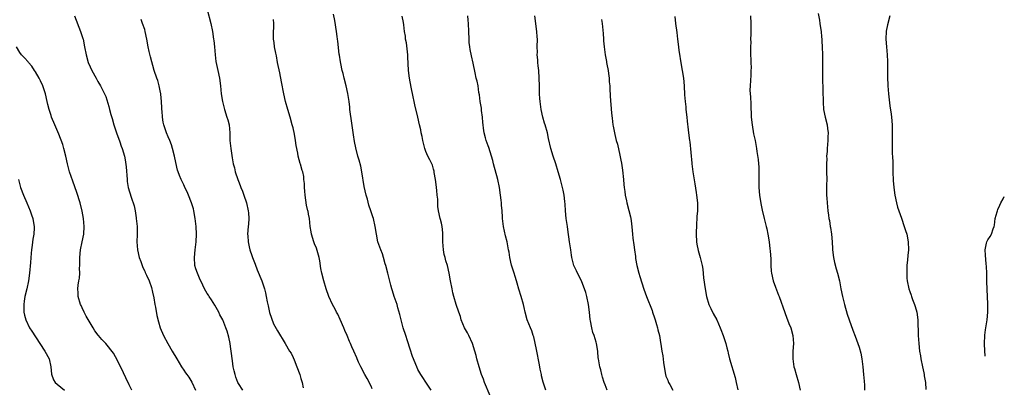
# Model space of a CAD drawing. Units: inches. Extents: x 2514000 to 2515597, y 1512000 to 1515000.
# Drawn here: x 2515085 to 2515337, y 1512716 to 1512810 of the extents above; entities that cross this region are included whole.
import ezdxf

# ---------------------------------------------------------------- set-up
doc = ezdxf.new("R2010")
doc.units = ezdxf.units.IN
doc.header["$MEASUREMENT"] = 0
doc.layers.add('LD25141512_10ft', color=93, linetype='Continuous')

msp = doc.modelspace()

# ---------------------------------------------------------------- linework, layer by layer
at = {"layer": 'LD25141512_10ft'}
for points, elevation in [([(2515133, 1512812.64), (2515133.91, 1512809), (2515134.34, 1512807), (2515134.64, 1512805), (2515134.68, 1512804.68), (2515134.84, 1512803), (2515135.01, 1512801), (2515135.24, 1512799.24), (2515135.72, 1512797), (2515136.13, 1512795), (2515136.38, 1512793), (2515136.6, 1512791), (2515136.92, 1512789), (2515137.42, 1512787), (2515138.08, 1512785), (2515138.29, 1512784.29), (2515138.61, 1512783), (2515138.78, 1512781), (2515138.84, 1512779), (2515139.07, 1512776.93), (2515139.43, 1512774.57), (2515139.7, 1512773), (2515139.97, 1512771.97), (2515140.2, 1512771), (2515140.84, 1512769), (2515141, 1512768.55), (2515141.46, 1512767.46), (2515141.62, 1512767), (2515142.04, 1512766.04), (2515142.43, 1512765), (2515143.12, 1512763), (2515143.54, 1512761), (2515143.55, 1512760.45), (2515143.64, 1512759), (2515143.56, 1512757.56), (2515143.51, 1512757), (2515143.36, 1512755), (2515143.4, 1512754.6), (2515143.48, 1512753), (2515143.73, 1512751.73), (2515143.95, 1512751), (2515144.45, 1512749.55), (2515144.61, 1512749), (2515145.26, 1512747.26), (2515145.83, 1512745.83), (2515147.03, 1512743), (2515147.66, 1512741), (2515147.97, 1512739.97), (2515148.11, 1512739), (2515148.36, 1512737.64), (2515148.63, 1512736.63), (2515149, 1512734.91), (2515149.48, 1512733.48), (2515150.04, 1512732.04), (2515151, 1512730.18), (2515153, 1512726.98), (2515154.13, 1512725), (2515154.49, 1512724.49), (2515155, 1512723.38), (2515155.26, 1512722.74), (2515156.01, 1512721), (2515156.76, 1512719), (2515157, 1512718.02), (2515157.23, 1512717.23), (2515157.32, 1512717), (2515157.56, 1512715.56)], 8450), ([(2515099.02, 1512811), (2515100.59, 1512807), (2515101.16, 1512805.16), (2515101.21, 1512805), (2515101.61, 1512803), (2515101.97, 1512801), (2515102.53, 1512799), (2515103, 1512797.86), (2515103.43, 1512797), (2515104.56, 1512795), (2515105, 1512794.18), (2515105.7, 1512793), (2515106.73, 1512791), (2515107, 1512790.3), (2515107.77, 1512787.77), (2515107.94, 1512787), (2515108.29, 1512785.71), (2515108.63, 1512784.63), (2515109.11, 1512783), (2515109.78, 1512781), (2515110.65, 1512778.65), (2515111, 1512777.59), (2515111.23, 1512777), (2515111.8, 1512775), (2515112.02, 1512774.02), (2515112.26, 1512772.26), (2515112.48, 1512769), (2515112.53, 1512768.53), (2515112.77, 1512767), (2515113.51, 1512764.49), (2515114.3, 1512762.3), (2515114.56, 1512761), (2515114.81, 1512759.19), (2515114.85, 1512759), (2515115.03, 1512757), (2515115.06, 1512754.94), (2515115, 1512753), (2515115.16, 1512751), (2515115.62, 1512749), (2515116.01, 1512747.99), (2515116.48, 1512746.48), (2515117, 1512745.53), (2515117.16, 1512745.16), (2515117.49, 1512744.51), (2515118.12, 1512743), (2515118.71, 1512741.29), (2515119, 1512740.12), (2515119.3, 1512738.7), (2515119.6, 1512737), (2515119.76, 1512736.24), (2515120.11, 1512734.11), (2515120.51, 1512732.51), (2515121, 1512731), (2515121.81, 1512729), (2515122.9, 1512727), (2515124.03, 1512725), (2515125.2, 1512723), (2515126.39, 1512721), (2515127, 1512720.12), (2515127.47, 1512719.47), (2515127.76, 1512719), (2515128.29, 1512718.29), (2515129.04, 1512717.04), (2515130.05, 1512715)], 8430), ([(2515142.18, 1512715), (2515141, 1512716.71), (2515140.86, 1512717), (2515140.36, 1512718.36), (2515140.15, 1512719), (2515139.95, 1512719.95), (2515139.69, 1512721), (2515139.46, 1512722.54), (2515139.17, 1512725), (2515139, 1512726.23), (2515138.88, 1512727), (2515138.57, 1512728.57), (2515138.13, 1512730.13), (2515137.82, 1512731), (2515136.98, 1512733), (2515136.28, 1512734.28), (2515135.96, 1512735), (2515135, 1512736.78), (2515134.12, 1512738.12), (2515133.5, 1512739), (2515133.32, 1512739.32), (2515133, 1512739.8), (2515132.29, 1512741), (2515131.89, 1512741.89), (2515131, 1512743.71), (2515130.49, 1512745), (2515130.13, 1512746.13), (2515129.87, 1512747), (2515129.72, 1512749), (2515129.93, 1512751), (2515130.18, 1512753), (2515130.29, 1512755), (2515130.21, 1512757), (2515129.96, 1512759), (2515129.58, 1512761), (2515129.47, 1512761.47), (2515129.03, 1512763), (2515128.26, 1512765), (2515127.89, 1512765.89), (2515127.31, 1512767), (2515127.22, 1512767.22), (2515127, 1512767.62), (2515126.32, 1512769), (2515125.93, 1512770.07), (2515125.57, 1512771), (2515125.44, 1512771.44), (2515125, 1512773.34), (2515124.66, 1512775), (2515124.15, 1512777), (2515123.86, 1512777.86), (2515123.43, 1512779), (2515123, 1512779.96), (2515122.57, 1512781), (2515121.89, 1512783), (2515121.74, 1512783.74), (2515121.54, 1512785), (2515121.44, 1512786.56), (2515121.42, 1512787), (2515121.42, 1512787.42), (2515121.33, 1512789), (2515121.14, 1512790.86), (2515121.14, 1512791), (2515121, 1512791.78), (2515120.74, 1512793), (2515120.36, 1512794.36), (2515120.1, 1512795), (2515119.44, 1512797), (2515118.46, 1512800.46), (2515118.17, 1512801.83), (2515117.88, 1512803), (2515117.55, 1512805), (2515117.15, 1512807), (2515117, 1512807.5), (2515116.47, 1512809), (2515116.07, 1512810.07)], 8440), ([(2515175.3, 1512715.3), (2515175, 1512716.02), (2515173.99, 1512717.99), (2515173.36, 1512719), (2515172.33, 1512721), (2515171.8, 1512722.2), (2515171.47, 1512723), (2515171.31, 1512723.31), (2515170.62, 1512725), (2515170.07, 1512726.07), (2515169.73, 1512727), (2515169.47, 1512727.47), (2515168.86, 1512729), (2515168.27, 1512730.27), (2515168.02, 1512731), (2515167.11, 1512733.11), (2515166.44, 1512734.44), (2515166.14, 1512735), (2515165.77, 1512735.77), (2515165.08, 1512737), (2515164.17, 1512739), (2515163.5, 1512741), (2515162.9, 1512743), (2515162.38, 1512745), (2515162.16, 1512746.16), (2515161.88, 1512748.12), (2515161.7, 1512749), (2515161.21, 1512750.79), (2515161, 1512751.4), (2515160.52, 1512752.52), (2515160.34, 1512753), (2515159.72, 1512755), (2515159.63, 1512755.63), (2515159.41, 1512757), (2515159.2, 1512759), (2515159, 1512760.11), (2515158.85, 1512760.85), (2515158.83, 1512761), (2515158.47, 1512762.47), (2515158.3, 1512763.7), (2515158.09, 1512765), (2515158.06, 1512766.06), (2515157.93, 1512767), (2515157.95, 1512767.95), (2515157.8, 1512769), (2515157.74, 1512769.74), (2515157.48, 1512771), (2515157.35, 1512771.35), (2515156.9, 1512772.9), (2515156.85, 1512773.15), (2515156.31, 1512775), (2515156.2, 1512775.8), (2515155.77, 1512777.77), (2515155.63, 1512779), (2515155.35, 1512780.65), (2515155, 1512782.23), (2515154.81, 1512783), (2515154.24, 1512785), (2515153.63, 1512787), (2515153.09, 1512789), (2515152.64, 1512791), (2515152.05, 1512794.05), (2515151.61, 1512796.39), (2515151.06, 1512799), (2515150.73, 1512800.73), (2515150.56, 1512801.44), (2515150.26, 1512803), (2515150.14, 1512804.14), (2515149.98, 1512805), (2515149.99, 1512805.99), (2515149.97, 1512807), (2515150.06, 1512807.94), (2515150.11, 1512809), (2515150.01, 1512810.01)], 8460), ([(2515190.4, 1512715), (2515189, 1512717.08), (2515188.27, 1512718.27), (2515187.75, 1512719), (2515187, 1512720.32), (2515186.68, 1512721), (2515185.64, 1512723.64), (2515185, 1512725.51), (2515184.34, 1512727.66), (2515183.89, 1512729), (2515183.26, 1512731), (2515183, 1512731.98), (2515182.68, 1512733), (2515182.38, 1512734.38), (2515181.89, 1512736.11), (2515181.67, 1512737), (2515180.95, 1512739), (2515180.45, 1512740.45), (2515180.29, 1512741), (2515180.07, 1512741.93), (2515179.25, 1512745), (2515178.75, 1512747), (2515178.63, 1512747.37), (2515178.22, 1512749), (2515177.94, 1512749.94), (2515177.47, 1512751), (2515176.74, 1512753), (2515176.36, 1512755), (2515176.05, 1512757), (2515175.58, 1512759), (2515175.43, 1512759.43), (2515174.97, 1512761), (2515174.44, 1512762.44), (2515174.07, 1512763.93), (2515173.73, 1512765), (2515173.24, 1512767.24), (2515172.67, 1512771), (2515172.4, 1512772.4), (2515171.96, 1512773.96), (2515171.64, 1512775), (2515171.1, 1512777.1), (2515170.77, 1512778.77), (2515170.49, 1512780.49), (2515170.31, 1512781.69), (2515170.02, 1512784.02), (2515169.68, 1512786.32), (2515169.59, 1512787), (2515169.55, 1512787.55), (2515169.37, 1512789), (2515169.08, 1512791.08), (2515168.63, 1512793), (2515168.09, 1512795), (2515167.82, 1512796.18), (2515167.61, 1512797), (2515167.27, 1512798.73), (2515167.17, 1512799.17), (2515166.89, 1512800.88), (2515166.86, 1512801.14), (2515166.44, 1512804.44), (2515166.39, 1512805), (2515166.31, 1512805.69), (2515166.14, 1512807), (2515165.75, 1512809.75), (2515165.41, 1512811.41)], 8470), ([(2515205.54, 1512713.54), (2515204.09, 1512717), (2515203.8, 1512717.8), (2515203.29, 1512719), (2515202.65, 1512721), (2515202.12, 1512723), (2515201.9, 1512723.9), (2515201.59, 1512725), (2515200.94, 1512726.94), (2515200.03, 1512729), (2515199.68, 1512729.68), (2515198.96, 1512731), (2515198.12, 1512733), (2515197.87, 1512733.87), (2515197.44, 1512735), (2515196.8, 1512737), (2515196.22, 1512739), (2515195.97, 1512739.97), (2515195.74, 1512741), (2515195.38, 1512743), (2515195.04, 1512745), (2515194.56, 1512747), (2515194.18, 1512748.18), (2515193.94, 1512749), (2515193.76, 1512749.76), (2515193.51, 1512751), (2515193.41, 1512753), (2515193.39, 1512755), (2515193.36, 1512755.36), (2515193.17, 1512757), (2515193, 1512757.85), (2515192.79, 1512758.79), (2515192.72, 1512759), (2515192.28, 1512761), (2515192.11, 1512762.11), (2515192.07, 1512763), (2515192.06, 1512763.94), (2515191.94, 1512765), (2515191.85, 1512766.15), (2515191.76, 1512767), (2515191.71, 1512767.71), (2515191.53, 1512769), (2515191.2, 1512770.8), (2515191.17, 1512771.17), (2515191, 1512771.65), (2515190.7, 1512772.7), (2515190.53, 1512773), (2515190.07, 1512774.07), (2515189.54, 1512775), (2515189, 1512776.23), (2515188.75, 1512777), (2515188.25, 1512779), (2515188.06, 1512780.06), (2515187.82, 1512781), (2515187.71, 1512781.71), (2515187.44, 1512783), (2515186.99, 1512785), (2515186.17, 1512788.17), (2515186, 1512789), (2515185.78, 1512790.22), (2515185.29, 1512792.71), (2515184.86, 1512795), (2515184.62, 1512797), (2515184.44, 1512800.44), (2515184.39, 1512801), (2515184.29, 1512801.71), (2515184.04, 1512804.04), (2515183.85, 1512805), (2515183.78, 1512805.78), (2515183.59, 1512807), (2515183.35, 1512808.65), (2515183.29, 1512809.29), (2515183, 1512810.88)], 8480), ([(2515219.76, 1512715), (2515219.06, 1512717.06), (2515218.68, 1512718.68), (2515218.63, 1512719), (2515218.35, 1512720.35), (2515218.26, 1512721), (2515218.1, 1512721.9), (2515217.45, 1512725), (2515217.41, 1512725.41), (2515216.67, 1512728.67), (2515216.55, 1512729), (2515216.18, 1512730.18), (2515215.8, 1512731), (2515214.99, 1512733), (2515214.48, 1512735), (2515214.21, 1512736.21), (2515214.02, 1512737), (2515213.45, 1512739), (2515212.86, 1512740.86), (2515212.4, 1512742.4), (2515212.24, 1512743), (2515211.88, 1512744.12), (2515211.62, 1512745), (2515211.5, 1512745.5), (2515210.99, 1512747.01), (2515210.57, 1512749), (2515210.36, 1512750.36), (2515210.22, 1512751), (2515210.04, 1512752.04), (2515209.83, 1512753), (2515209.46, 1512754.54), (2515208.92, 1512757), (2515208.67, 1512759), (2515208.66, 1512759.34), (2515208.54, 1512761), (2515208.41, 1512762.41), (2515208.39, 1512763), (2515208.32, 1512763.68), (2515208.17, 1512765), (2515207.9, 1512767), (2515207.51, 1512769), (2515206.38, 1512773), (2515206.15, 1512773.85), (2515205.88, 1512775), (2515205.18, 1512777.18), (2515205, 1512777.61), (2515204.49, 1512779), (2515204.33, 1512779.67), (2515203.95, 1512781), (2515203.82, 1512782.18), (2515203.7, 1512783), (2515203.66, 1512783.66), (2515203.54, 1512785), (2515203.31, 1512786.69), (2515203.26, 1512787.26), (2515202.98, 1512789), (2515202.75, 1512790.75), (2515202.64, 1512791.36), (2515202.4, 1512793), (2515202.19, 1512794.19), (2515201.95, 1512795), (2515201.63, 1512796.37), (2515201.15, 1512798.85), (2515200.72, 1512800.72), (2515200.37, 1512802.37), (2515200.27, 1512803), (2515200.15, 1512804.15), (2515200.09, 1512805), (2515200.06, 1512807), (2515199.99, 1512809), (2515199.88, 1512809.88), (2515199.79, 1512811)], 8490), ([(2515235.46, 1512715), (2515235, 1512716.34), (2515234.71, 1512717), (2515234.29, 1512718.29), (2515234.1, 1512719), (2515233.82, 1512720.18), (2515233.59, 1512721), (2515233.25, 1512723), (2515233.22, 1512723.22), (2515233.07, 1512725), (2515232.76, 1512727), (2515232.68, 1512727.32), (2515232.15, 1512729), (2515231.81, 1512729.81), (2515231.54, 1512731), (2515231.24, 1512732.76), (2515231.15, 1512733.15), (2515230.99, 1512735.01), (2515230.74, 1512737), (2515230.29, 1512739), (2515230.01, 1512740.01), (2515229.68, 1512741), (2515229, 1512742.76), (2515227.6, 1512745.6), (2515226.98, 1512746.98), (2515226.43, 1512749), (2515226.36, 1512749.64), (2515226.14, 1512751), (2515225.87, 1512753), (2515225.65, 1512754.35), (2515225.52, 1512755.52), (2515225.29, 1512757), (2515225.02, 1512759), (2515224.8, 1512761), (2515224.7, 1512762.7), (2515224.61, 1512763.39), (2515224.47, 1512765), (2515224.25, 1512766.25), (2515224.08, 1512767), (2515223.53, 1512769), (2515222.93, 1512771), (2515222.33, 1512773), (2515221.65, 1512775), (2515221.01, 1512777), (2515220.49, 1512779.51), (2515220.22, 1512781), (2515219.64, 1512783), (2515219.47, 1512783.47), (2515218.99, 1512785), (2515218.57, 1512787), (2515218.31, 1512789), (2515218.24, 1512789.76), (2515218.16, 1512791), (2515218.15, 1512792.15), (2515218.11, 1512793), (2515218.09, 1512795), (2515217.96, 1512797), (2515217.81, 1512798.19), (2515217.73, 1512799), (2515217.72, 1512799.72), (2515217.57, 1512801), (2515217.62, 1512801.62), (2515217.58, 1512803), (2515217.62, 1512805), (2515217.55, 1512805.55), (2515217.49, 1512807), (2515216.96, 1512810.96)], 8500), ([(2515234.05, 1512810.05), (2515234.22, 1512809), (2515234.46, 1512806.46), (2515234.51, 1512805), (2515234.57, 1512804.57), (2515234.69, 1512803), (2515234.99, 1512801.01), (2515235.3, 1512799.3), (2515235.34, 1512799), (2515235.41, 1512798.59), (2515235.7, 1512797), (2515235.82, 1512796.18), (2515235.97, 1512795), (2515236.02, 1512794.02), (2515236.13, 1512793), (2515236.16, 1512792.16), (2515236.38, 1512789), (2515236.45, 1512788.45), (2515236.53, 1512787), (2515236.66, 1512785.34), (2515236.74, 1512784.74), (2515236.94, 1512783), (2515237, 1512782.66), (2515237.43, 1512780.57), (2515237.83, 1512779), (2515238.1, 1512778.1), (2515238.73, 1512775.27), (2515238.84, 1512774.84), (2515239, 1512773.93), (2515239.16, 1512773.16), (2515239.41, 1512771.41), (2515239.67, 1512769), (2515239.77, 1512767.77), (2515239.87, 1512767), (2515239.97, 1512765.97), (2515240.12, 1512765), (2515240.42, 1512763.58), (2515240.52, 1512763), (2515241.05, 1512761.05), (2515241.46, 1512759.46), (2515241.56, 1512759), (2515241.75, 1512757.75), (2515241.93, 1512755.93), (2515241.96, 1512755), (2515242.06, 1512753.94), (2515242.28, 1512752.28), (2515242.49, 1512751), (2515242.74, 1512749.26), (2515242.78, 1512748.78), (2515243.05, 1512747), (2515243.57, 1512745), (2515243.82, 1512744.18), (2515244.89, 1512740.89), (2515245.58, 1512739), (2515247, 1512735.4), (2515247.14, 1512735), (2515247.58, 1512733.58), (2515247.79, 1512733), (2515248.13, 1512731.87), (2515248.36, 1512731), (2515248.48, 1512730.48), (2515248.86, 1512729), (2515249.18, 1512727.18), (2515249.23, 1512726.77), (2515249.52, 1512725), (2515249.77, 1512723.77), (2515249.89, 1512722.11), (2515250.05, 1512721), (2515250.39, 1512719), (2515250.54, 1512718.54), (2515251, 1512717.58), (2515251.15, 1512717.15), (2515251.21, 1512717), (2515251.54, 1512716.46), (2515252.35, 1512715)], 8510), ([(2515252.79, 1512810.79), (2515253.01, 1512809), (2515253.33, 1512806.67), (2515253.52, 1512805), (2515253.69, 1512803.69), (2515253.86, 1512802.14), (2515254.44, 1512798.44), (2515254.72, 1512797), (2515255.03, 1512795), (2515255.17, 1512793), (2515255.32, 1512790.68), (2515255.48, 1512789), (2515255.63, 1512787.63), (2515255.68, 1512787), (2515255.89, 1512785), (2515255.95, 1512783.95), (2515256.26, 1512781.74), (2515256.31, 1512781), (2515256.57, 1512779), (2515256.64, 1512778.64), (2515257.19, 1512773.19), (2515257.2, 1512773), (2515257.47, 1512771), (2515257.92, 1512767.92), (2515258.29, 1512765.71), (2515258.39, 1512765), (2515258.6, 1512763), (2515258.61, 1512762.61), (2515258.6, 1512761), (2515258.48, 1512759.52), (2515258.46, 1512759), (2515258.35, 1512757.65), (2515258.29, 1512755), (2515258.39, 1512753), (2515258.47, 1512752.47), (2515258.8, 1512750.8), (2515259.33, 1512749), (2515259.81, 1512747), (2515259.98, 1512745.98), (2515260.2, 1512743.8), (2515260.56, 1512741), (2515260.91, 1512739), (2515261.53, 1512737), (2515262.05, 1512735.95), (2515262.65, 1512734.65), (2515263.54, 1512733), (2515264.02, 1512731.98), (2515264.45, 1512731), (2515264.59, 1512730.59), (2515265.24, 1512729), (2515265.88, 1512727), (2515266.18, 1512725.82), (2515266.36, 1512725), (2515266.45, 1512724.45), (2515266.85, 1512723), (2515268.27, 1512718.27), (2515268.51, 1512717), (2515268.95, 1512715.05)], 8520), ([(2515272.23, 1512811), (2515272.31, 1512809), (2515272.29, 1512807.71), (2515272.29, 1512806.29), (2515272.24, 1512805), (2515272.26, 1512804.26), (2515272.23, 1512803), (2515272.24, 1512801.76), (2515272.32, 1512799), (2515272.34, 1512797.66), (2515272.33, 1512797), (2515272.28, 1512795.72), (2515272.08, 1512793), (2515272.07, 1512791.93), (2515272.1, 1512791), (2515272.19, 1512790.19), (2515272.29, 1512788.29), (2515272.41, 1512785), (2515272.61, 1512783), (2515273, 1512780.69), (2515273.36, 1512779), (2515273.73, 1512777), (2515273.84, 1512776.16), (2515274.15, 1512774.15), (2515274.24, 1512773), (2515274.3, 1512772.3), (2515274.33, 1512771), (2515274.31, 1512769.69), (2515274.36, 1512767), (2515274.53, 1512765), (2515274.84, 1512762.84), (2515275.16, 1512761.16), (2515275.68, 1512759), (2515276.21, 1512757), (2515276.35, 1512756.35), (2515276.63, 1512755), (2515276.97, 1512753), (2515277.2, 1512751.2), (2515277.27, 1512750.73), (2515277.45, 1512748.55), (2515277.45, 1512747), (2515277.5, 1512745.5), (2515277.56, 1512745), (2515278.01, 1512743), (2515278.57, 1512741.43), (2515279.39, 1512739.39), (2515279.51, 1512739), (2515281, 1512734.88), (2515281.48, 1512733.48), (2515281.7, 1512733), (2515282.05, 1512732.05), (2515282.51, 1512731), (2515283.09, 1512729), (2515283.21, 1512727), (2515283.05, 1512725), (2515283.01, 1512722.99), (2515283.35, 1512721), (2515283.47, 1512720.53), (2515283.92, 1512719), (2515284.48, 1512717), (2515284.92, 1512715)], 8530), ([(2515289.56, 1512811.56), (2515289.86, 1512809.86), (2515289.99, 1512809), (2515290.13, 1512807.87), (2515290.28, 1512807), (2515290.4, 1512805.6), (2515290.47, 1512805), (2515290.52, 1512804.52), (2515290.6, 1512803), (2515290.66, 1512801), (2515290.69, 1512799), (2515290.68, 1512798.68), (2515290.69, 1512795), (2515290.8, 1512788.8), (2515290.93, 1512787), (2515291.32, 1512785), (2515291.83, 1512783), (2515291.94, 1512782.06), (2515292.12, 1512781), (2515292.05, 1512779.95), (2515292.06, 1512779), (2515291.97, 1512777.97), (2515291.85, 1512777), (2515291.81, 1512776.19), (2515291.69, 1512775), (2515291.73, 1512774.27), (2515291.65, 1512773), (2515291.65, 1512771.65), (2515291.7, 1512771), (2515291.73, 1512769), (2515291.68, 1512767.68), (2515291.68, 1512767), (2515291.72, 1512766.28), (2515291.67, 1512765), (2515291.76, 1512764.24), (2515291.84, 1512763), (2515292.05, 1512761), (2515292.15, 1512759.85), (2515292.29, 1512759), (2515292.46, 1512758.46), (2515292.64, 1512757), (2515292.73, 1512756.73), (2515292.95, 1512755), (2515293.12, 1512753), (2515293.25, 1512751.25), (2515293.25, 1512751), (2515293.49, 1512749), (2515293.73, 1512747.73), (2515294.14, 1512746.14), (2515294.51, 1512745), (2515295.03, 1512743), (2515295.38, 1512741), (2515295.76, 1512739), (2515296.26, 1512737), (2515297, 1512734.51), (2515297.5, 1512733), (2515298.4, 1512730.4), (2515299, 1512728.88), (2515299.7, 1512727), (2515300.04, 1512726.04), (2515300.45, 1512724.45), (2515300.74, 1512723), (2515301.01, 1512721), (2515301.19, 1512719), (2515301.32, 1512717.32), (2515301.36, 1512717), (2515301.38, 1512716.62), (2515301.41, 1512715)], 8540), ([(2515307.93, 1512811), (2515307.29, 1512808.71), (2515306.97, 1512807.03), (2515306.85, 1512805), (2515307.01, 1512803), (2515307.22, 1512801), (2515307.28, 1512799.28), (2515307.31, 1512799), (2515307.31, 1512797.31), (2515307.3, 1512796.7), (2515307.34, 1512795), (2515307.4, 1512793.4), (2515307.4, 1512793), (2515307.53, 1512791), (2515307.89, 1512787.89), (2515308.21, 1512785.79), (2515308.31, 1512785), (2515308.5, 1512783), (2515308.54, 1512781.46), (2515308.52, 1512779.48), (2515308.5, 1512779), (2515308.5, 1512777), (2515308.53, 1512775.47), (2515308.58, 1512775), (2515308.63, 1512773.37), (2515308.67, 1512773), (2515308.69, 1512772.69), (2515308.69, 1512771), (2515308.74, 1512768.74), (2515308.89, 1512767), (2515309.2, 1512765), (2515309.62, 1512763), (2515309.91, 1512761.91), (2515310.2, 1512761), (2515310.88, 1512759.12), (2515311.6, 1512757), (2515311.89, 1512755.89), (2515312.22, 1512755), (2515312.62, 1512753), (2515312.66, 1512751), (2515312.5, 1512749.5), (2515312.42, 1512748.42), (2515312.27, 1512747), (2515312.27, 1512746.27), (2515312.22, 1512745), (2515312.29, 1512743.71), (2515312.35, 1512743), (2515312.74, 1512741), (2515313, 1512740.25), (2515313.37, 1512739.37), (2515313.47, 1512739), (2515313.72, 1512738.28), (2515314.25, 1512737), (2515314.43, 1512736.43), (2515314.8, 1512735), (2515315.07, 1512733), (2515315.17, 1512729), (2515315.3, 1512727), (2515315.54, 1512725), (2515315.76, 1512723.76), (2515315.87, 1512723), (2515316.26, 1512721), (2515316.58, 1512719.41), (2515316.66, 1512719), (2515316.69, 1512718.69), (2515317, 1512717), (2515317.15, 1512715.15)], 8550), ([(2515113.7, 1512715), (2515113, 1512716.36), (2515112.15, 1512718.14), (2515111, 1512720.73), (2515109.5, 1512723.5), (2515109, 1512724.45), (2515107.04, 1512727), (2515105.98, 1512727.98), (2515105.2, 1512729), (2515105.1, 1512729.1), (2515104.2, 1512730.2), (2515103.77, 1512731), (2515103, 1512732.27), (2515101.99, 1512733.99), (2515101.47, 1512735), (2515101, 1512736.08), (2515100.68, 1512736.68), (2515100.54, 1512737), (2515099.99, 1512739), (2515099.92, 1512739.92), (2515099.88, 1512741), (2515099.94, 1512741.94), (2515100.12, 1512743), (2515100.3, 1512743.7), (2515100.36, 1512745), (2515100.3, 1512746.3), (2515100.39, 1512747), (2515100.42, 1512747.58), (2515100.37, 1512749), (2515100.57, 1512751), (2515101.01, 1512753), (2515101.41, 1512755), (2515101.49, 1512757), (2515101.31, 1512759), (2515101, 1512760.89), (2515100.47, 1512763), (2515099.65, 1512765.65), (2515099.12, 1512767.12), (2515098.56, 1512768.56), (2515097.76, 1512771), (2515097.24, 1512773), (2515096.82, 1512775), (2515096.31, 1512777), (2515096.01, 1512778.01), (2515095, 1512780.67), (2515093.96, 1512783), (2515093.14, 1512785), (2515093, 1512785.4), (2515092.53, 1512787), (2515092.2, 1512788.2), (2515092.04, 1512789), (2515091.56, 1512791), (2515090.94, 1512793), (2515090.34, 1512794.34), (2515089.99, 1512795), (2515089, 1512796.65), (2515088.76, 1512797), (2515088.04, 1512798.04), (2515087.26, 1512799), (2515087.15, 1512799.15), (2515086.21, 1512800.21), (2515085.45, 1512801), (2515085, 1512801.54), (2515084.12, 1512803)], 8420), ([(2515084.66, 1512769), (2515085, 1512767.6), (2515085.16, 1512767), (2515085.96, 1512765), (2515086.84, 1512763), (2515087.67, 1512761), (2515087.97, 1512759.97), (2515088.32, 1512759), (2515088.4, 1512758.4), (2515088.65, 1512757), (2515088.65, 1512756.65), (2515088.56, 1512755), (2515088.32, 1512753.68), (2515088.18, 1512752.18), (2515087.98, 1512751), (2515087.88, 1512750.12), (2515087.75, 1512747.75), (2515087.5, 1512745), (2515087.19, 1512743), (2515086.77, 1512741), (2515086.33, 1512739), (2515086.15, 1512737.85), (2515086.03, 1512737), (2515086.05, 1512735), (2515086.21, 1512734.21), (2515086.52, 1512733), (2515087.52, 1512731), (2515088.09, 1512730.09), (2515090.14, 1512727), (2515091.44, 1512725), (2515092.48, 1512723), (2515092.96, 1512721), (2515093.12, 1512719.12), (2515093.67, 1512717.67), (2515094.08, 1512717), (2515094.53, 1512716.53), (2515096.45, 1512715)], 8410), ([(2515332.35, 1512723.72), (2515332.24, 1512725.19), (2515332.16, 1512726.81), (2515332.15, 1512727.15), (2515332.23, 1512728.82), (2515332.26, 1512729.13), (2515332.45, 1512730.45), (2515332.51, 1512731), (2515332.61, 1512731.49), (2515332.69, 1512732.04), (2515332.81, 1512733), (2515333.02, 1512735.01), (2515333.04, 1512737.03), (2515332.92, 1512739), (2515332.84, 1512740.84), (2515332.8, 1512741), (2515332.79, 1512742.79), (2515332.72, 1512743.28), (2515332.73, 1512745), (2515332.69, 1512746.69), (2515332.59, 1512747.41), (2515332.39, 1512749.61), (2515332.35, 1512751), (2515332.71, 1512752.71), (2515332.74, 1512753), (2515332.81, 1512753.19), (2515333, 1512753.58), (2515333.63, 1512754.37), (2515333.92, 1512755), (2515334.34, 1512756.34), (2515334.62, 1512757), (2515334.69, 1512757.31), (2515334.92, 1512759), (2515335.42, 1512760.75), (2515335.47, 1512761), (2515335.6, 1512761.31), (2515336.12, 1512762.4), (2515336.36, 1512763), (2515336.91, 1512764.08), (2515337.23, 1512764.68)], 8560)]:
    msp.add_lwpolyline(points, dxfattribs=dict(at, elevation=elevation))

doc.saveas('drawing.dxf')
